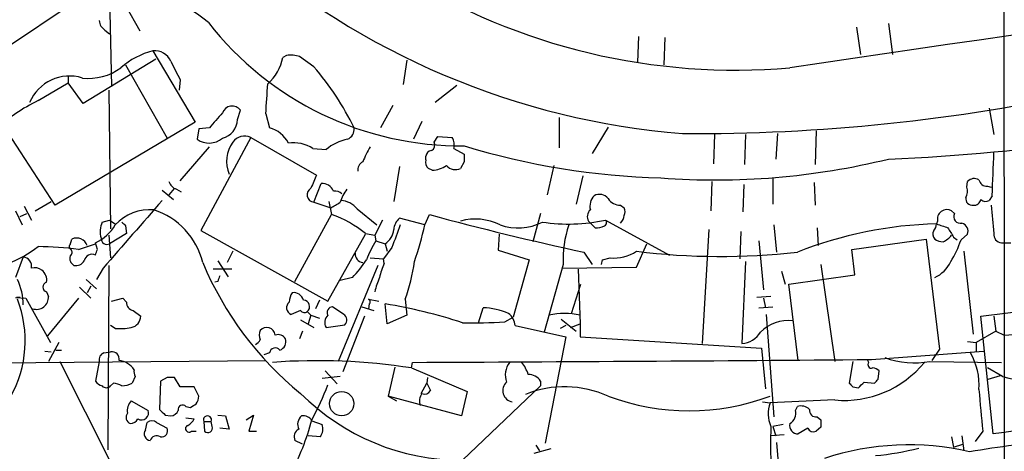
# Model space of a CAD drawing. Extents: x 0 to 1047, y 3549 to 4436.
# Drawn here: x 527 to 615, y 3753 to 3792 of the extents above; entities that cross this region are included whole.
import ezdxf

# ---------------------------------------------------------------- set-up
doc = ezdxf.new("R2010")
doc.units = 0
doc.header["$MEASUREMENT"] = 0
doc.layers.add('MAIN', color=5, linetype='CONTINUOUS')

msp = doc.modelspace()

# ---------------------------------------------------------------- linework, layer by layer
at = {"layer": 'MAIN'}
for p, q in [((615.188, 3911.0055), (615.442, 3761.5688)), ((534.7547, 3800.3461), (535.0933, 3785.7835)), ((522.9013, 3787.4768), (534.924, 3795.5201)), ((536.3633, 3793.0648), (537.6333, 3790.7788)), ((534.5007, 3790.8635), (534.924, 3790.5248)), ((602.1493, 3791.1175), (602.488, 3788.6621)), ((605.028, 3791.4561), (605.3667, 3788.6621)), ((582.5067, 3790.2708), (582.422, 3787.9848)), ((584.8773, 3790.1861), (584.7927, 3787.7308)), ((539.0727, 3788.2388), (532.5533, 3784.2595)), ((538.8187, 3789.0008), (542.6287, 3782.5661)), ((550.8413, 3788.5775), (550.5027, 3788.4081)), ((553.2967, 3787.5615), (552.0267, 3788.4928)), ((561.6787, 3788.1541), (561.34, 3785.9528)), ((536.3633, 3787.7308), (540.0887, 3781.1268)), ((531.1987, 3786.7148), (531.1987, 3786.1221)), ((541.274, 3786.3761), (541.1893, 3785.4448)), ((528.4893, 3784.5135), (531.1987, 3786.1221)), ((532.5533, 3784.2595), (531.1987, 3786.1221)), ((566.166, 3785.8681), (564.2187, 3784.3441)), ((534.8393, 3785.4448), (535.0087, 3772.9988)), ((560.4087, 3784.0901), (559.308, 3782.0581)), ((614.0873, 3783.8361), (614.5107, 3781.4655)), ((546.4387, 3782.8201), (546.6927, 3783.6668)), ((548.9787, 3783.3281), (549.3173, 3782.0581)), ((575.3947, 3782.9895), (575.3947, 3780.2801)), ((530.0133, 3775.1155), (525.3567, 3782.3121)), ((542.6287, 3782.5661), (530.0133, 3775.1155)), ((542.9673, 3781.9735), (542.798, 3781.0421)), ((543.8987, 3782.0581), (542.9673, 3781.9735)), ((563.0333, 3782.6508), (562.2713, 3781.0421)), ((579.7973, 3782.1428), (578.358, 3779.7721)), ((547.624, 3781.2115), (543.1367, 3772.8295)), ((547.624, 3781.2115), (553.5507, 3777.8248)), ((564.134, 3780.7881), (564.4727, 3781.2961)), ((564.4727, 3781.2961), (565.7427, 3781.2115)), ((589.3647, 3781.4655), (589.28, 3778.8408)), ((592.1587, 3781.4655), (592.074, 3778.7561)), ((595.0373, 3781.5501), (594.868, 3779.2641)), ((598.5087, 3781.8041), (598.424, 3778.7561)), ((541.274, 3777.3168), (543.8987, 3780.3648)), ((553.212, 3780.1955), (554.3973, 3780.1108)), ((565.912, 3780.1955), (566.8433, 3779.6875)), ((563.372, 3779.1795), (563.372, 3779.5181)), ((561.0013, 3778.5868), (560.4933, 3775.4541)), ((563.9647, 3778.2481), (563.626, 3778.4175)), ((566.8433, 3779.0101), (566.5047, 3778.4175)), ((574.8867, 3778.6715), (574.294, 3776.0468)), ((577.5113, 3777.7401), (576.9187, 3775.2001)), ((594.614, 3777.5708), (594.614, 3775.2001)), ((540.766, 3776.6395), (540.258, 3776.0468)), ((553.2967, 3775.3695), (553.974, 3777.0628)), ((589.1107, 3777.2321), (589.026, 3774.6075)), ((591.9893, 3776.9781), (591.9047, 3774.5228)), ((598.3393, 3777.1475), (598.424, 3775.1155)), ((612.0553, 3776.7241), (612.14, 3777.2321)), ((613.918, 3776.8088), (614.2567, 3776.7241)), ((539.6653, 3776.4701), (540.6813, 3775.6235)), ((540.9353, 3776.5548), (541.3587, 3776.3008)), ((614.3413, 3775.9621), (614.0873, 3775.5388)), ((527.2193, 3775.0308), (527.8967, 3773.7608)), ((528.2353, 3774.6075), (529.6747, 3775.4541)), ((553.2967, 3775.3695), (554.8207, 3774.8615)), ((554.6513, 3775.4541), (554.9053, 3774.2688)), ((580.898, 3775.1155), (581.2367, 3774.8615)), ((526.4573, 3774.6075), (527.05, 3773.3375)), ((526.8807, 3774.0995), (527.4733, 3774.3535)), ((551.6033, 3768.2575), (554.9053, 3774.2688)), ((557.1913, 3774.7768), (558.9693, 3773.3375)), ((563.2873, 3773.3375), (563.7107, 3774.2688)), ((573.7013, 3774.3535), (573.024, 3771.8135)), ((610.9547, 3774.3535), (610.7007, 3774.6075)), ((534.2467, 3773.5915), (534.924, 3773.7608)), ((534.924, 3773.7608), (535.432, 3773.4221)), ((536.3633, 3773.2528), (536.448, 3772.5755)), ((559.4773, 3773.7608), (558.8, 3772.4061)), ((563.2873, 3773.3375), (561.0013, 3773.9301)), ((578.0193, 3773.6761), (578.612, 3773.0835)), ((579.5433, 3773.7608), (585.3007, 3770.6281)), ((594.6987, 3773.3375), (594.9527, 3770.8821)), ((598.5933, 3773.0835), (598.678, 3771.4748)), ((609.4307, 3773.6761), (609.346, 3773.4221)), ((534.8393, 3772.4061), (535.0087, 3770.3741)), ((536.448, 3772.5755), (534.924, 3771.6441)), ((543.1367, 3772.8295), (554.5667, 3766.4795)), ((554.5667, 3766.4795), (557.9533, 3772.4908)), ((557.9533, 3772.5755), (558.8, 3772.4061)), ((558.8, 3772.4061), (558.8847, 3771.8981)), ((569.976, 3772.4908), (569.8913, 3771.0515)), ((588.8567, 3772.9141), (588.264, 3762.6695)), ((591.7353, 3772.7448), (591.6507, 3770.2895)), ((610.87, 3772.2368), (611.2087, 3771.9828)), ((611.5473, 3771.9828), (612.14, 3772.4908)), ((531.368, 3771.5595), (531.5373, 3772.0675)), ((532.13, 3771.1361), (533.654, 3771.6441)), ((533.8233, 3771.1361), (533.654, 3771.7288)), ((558.8847, 3771.8981), (559.7313, 3771.6441)), ((560.324, 3771.3055), (559.562, 3770.2895)), ((559.7313, 3771.6441), (559.9007, 3770.9668)), ((582.3373, 3769.5275), (583.2687, 3771.6441)), ((593.344, 3771.8981), (593.7673, 3767.4955)), ((601.726, 3771.1361), (608.4147, 3772.0675)), ((608.4147, 3772.0675), (609.6, 3762.1615)), ((615.188, 3771.7288), (616.0347, 3771.7288)), ((527.1347, 3770.4588), (526.4573, 3768.5961)), ((546.0153, 3770.9668), (545.5073, 3769.9508)), ((569.8913, 3771.0515), (572.6853, 3770.2048)), ((577.596, 3770.8821), (578.358, 3769.7815)), ((601.98, 3768.8501), (601.726, 3771.1361)), ((611.8013, 3770.9668), (612.648, 3763.5161)), ((534.8393, 3769.6968), (534.7547, 3753.1021)), ((544.6607, 3770.1201), (545.592, 3768.6808)), ((559.054, 3769.6968), (555.498, 3761.0608)), ((558.3767, 3770.3741), (559.562, 3770.2895)), ((559.6467, 3769.8661), (559.562, 3770.2895)), ((572.6853, 3770.2048), (571.246, 3765.0401)), ((575.7333, 3769.7815), (574.04, 3763.6855)), ((575.6487, 3769.4428), (582.3373, 3769.5275)), ((579.2047, 3769.7815), (579.2893, 3770.2048)), ((579.2893, 3770.2048), (579.9667, 3770.3741)), ((592.1587, 3770.0355), (591.82, 3762.6695)), ((598.932, 3769.7815), (600.202, 3761.0608)), ((534.3313, 3769.4428), (533.7387, 3768.4268)), ((545.9307, 3769.3581), (544.2373, 3769.3581)), ((577.088, 3769.3581), (577.2573, 3764.4475)), ((595.376, 3769.1888), (595.7147, 3768.0035)), ((596.0533, 3768.0035), (601.98, 3768.8501)), ((532.8073, 3768.4268), (533.7387, 3767.5801)), ((533.2307, 3767.8341), (532.892, 3767.2415)), ((544.6607, 3768.2575), (544.4067, 3768.1728)), ((556.768, 3768.5961), (555.6673, 3768.3421)), ((576.4953, 3765.3788), (577.342, 3768.0035)), ((596.9, 3761.1455), (596.0533, 3768.0035)), ((529.2513, 3767.3261), (529.4207, 3766.9028)), ((532.2147, 3767.7495), (533.2307, 3766.7335)), ((594.4447, 3766.9028), (593.1747, 3766.8181)), ((613.3253, 3765.1248), (628.0573, 3766.9875)), ((526.4573, 3766.8181), (527.3887, 3766.7335)), ((527.3887, 3766.7335), (529.59, 3762.7541)), ((532.13, 3766.7335), (529.336, 3763.3468)), ((535.0933, 3766.4795), (536.1093, 3766.7335)), ((536.1093, 3766.7335), (536.448, 3766.3948)), ((553.8047, 3766.5641), (553.466, 3765.8021)), ((558.2073, 3766.6488), (559.1387, 3766.4795)), ((558.292, 3766.2255), (558.2073, 3765.8021)), ((559.9007, 3764.4475), (559.7313, 3766.2255)), ((561.5093, 3766.6488), (561.6787, 3765.2095)), ((593.7673, 3766.7335), (593.9367, 3765.8868)), ((537.0407, 3765.6328), (537.718, 3765.1248)), ((552.1113, 3765.6328), (551.2647, 3765.2941)), ((552.704, 3765.5481), (553.0427, 3765.2095)), ((553.0427, 3765.2095), (552.7887, 3764.4475)), ((553.0427, 3765.2095), (553.8047, 3764.9555)), ((556.006, 3765.2941), (554.99, 3765.9715)), ((557.8687, 3765.1248), (555.9213, 3760.1295)), ((557.6147, 3765.9715), (558.7153, 3765.6328)), ((561.6787, 3765.2095), (559.9007, 3764.4475)), ((568.1133, 3764.5321), (568.5367, 3765.8868)), ((593.344, 3765.8868), (594.614, 3765.9715)), ((594.0213, 3765.2941), (594.6987, 3756.0655)), ((614.426, 3754.5415), (613.3253, 3765.1248)), ((614.5107, 3765.1248), (614.68, 3763.7701)), ((535.432, 3764.0241), (535.0087, 3764.2781)), ((552.1113, 3764.7861), (553.2967, 3764.1088)), ((554.3973, 3764.1088), (556.0907, 3764.3628)), ((570.484, 3764.6168), (571.246, 3765.0401)), ((571.4153, 3764.2781), (575.9873, 3763.2621)), ((575.9873, 3764.2781), (575.4793, 3764.0241)), ((575.564, 3764.8708), (576.9187, 3763.7701)), ((576.4107, 3764.1088), (577.2573, 3764.4475)), ((577.2573, 3764.4475), (577.2573, 3763.2621)), ((552.2807, 3763.7701), (552.0267, 3763.0928)), ((614.68, 3763.7701), (612.902, 3762.7541)), ((614.68, 3763.7701), (615.442, 3763.4315)), ((615.442, 3763.4315), (620.014, 3763.7701)), ((530.352, 3762.7541), (529.4207, 3761.0608)), ((575.9873, 3763.2621), (574.1247, 3753.6948)), ((577.2573, 3763.2621), (593.598, 3762.2461)), ((612.14, 3762.8388), (612.902, 3762.7541)), ((612.902, 3762.7541), (612.902, 3761.9921)), ((529.082, 3761.9921), (529.6747, 3761.9075)), ((530.098, 3762.0768), (530.606, 3762.0768)), ((534.416, 3761.8228), (535.0087, 3761.9075)), ((549.3173, 3761.8228), (548.8093, 3761.6535)), ((593.598, 3762.2461), (593.9367, 3758.6055)), ((603.504, 3761.2301), (613.5793, 3761.9921)), ((609.6, 3762.1615), (608.9227, 3761.1455)), ((615.442, 3761.5688), (615.2727, 3600.9561)), ((518.4987, 3760.8915), (548.9787, 3761.1455)), ((530.4367, 3761.0608), (535.0087, 3752.0015)), ((533.9927, 3761.0608), (533.654, 3759.2828)), ((562.102, 3760.4681), (562.1867, 3760.9761)), ((601.8107, 3761.0608), (601.472, 3759.1135)), ((603.25, 3760.9761), (603.1653, 3761.1455)), ((608.7533, 3761.0608), (615.188, 3760.9761)), ((554.3127, 3760.2141), (555.4133, 3759.0288)), ((560.578, 3760.5528), (559.9853, 3757.9281)), ((562.102, 3760.4681), (567.0973, 3758.3515)), ((604.0967, 3759.4521), (604.1813, 3760.2141)), ((615.2727, 3759.7061), (613.918, 3760.4681)), ((614.0027, 3759.4521), (615.1033, 3759.7908)), ((535.2627, 3759.1135), (535.0087, 3758.8595)), ((537.21, 3759.7061), (536.956, 3759.1135)), ((539.496, 3759.2828), (539.4113, 3756.7428)), ((540.0887, 3759.6215), (539.496, 3759.2828)), ((541.274, 3758.7748), (540.766, 3759.6215)), ((555.6673, 3759.7061), (554.0587, 3759.5368)), ((562.9487, 3758.1821), (563.4567, 3759.1135)), ((563.5413, 3759.6215), (563.4567, 3759.1135)), ((563.4567, 3759.1135), (563.7953, 3758.4361)), ((573.7013, 3759.2828), (573.7013, 3758.8595)), ((602.8267, 3759.1981), (603.758, 3759.1135)), ((542.544, 3758.7748), (541.274, 3758.7748)), ((542.9673, 3757.9281), (542.544, 3758.7748)), ((567.0973, 3758.3515), (566.5893, 3756.1501)), ((566.674, 3752.1708), (573.7013, 3758.8595)), ((601.8107, 3758.7748), (602.3187, 3758.6901)), ((536.8713, 3757.5048), (538.3953, 3756.6581)), ((559.9853, 3757.9281), (560.7473, 3757.5048)), ((566.5893, 3756.1501), (559.9853, 3757.9281)), ((593.6827, 3757.4201), (594.36, 3757.3355)), ((600.202, 3757.5895), (594.36, 3757.3355)), ((541.782, 3756.9968), (542.2053, 3756.9121)), ((596.646, 3756.6581), (596.8153, 3756.9968)), ((538.1413, 3754.8801), (538.3107, 3755.5575)), ((539.1573, 3755.5575), (540.0887, 3755.0495)), ((539.9193, 3756.2348), (540.4273, 3756.1501)), ((541.782, 3755.9808), (542.544, 3755.8961)), ((543.3907, 3755.6421), (543.4753, 3754.7955)), ((543.3907, 3755.6421), (544.068, 3755.6421)), ((544.1527, 3755.2188), (544.068, 3755.6421)), ((544.6607, 3756.2348), (545.338, 3756.1501)), ((545.338, 3756.1501), (545.6767, 3754.9648)), ((547.2007, 3755.8115), (547.878, 3756.2348)), ((547.878, 3756.2348), (547.4547, 3754.7955)), ((553.1273, 3755.7268), (554.0587, 3755.3881)), ((595.5453, 3755.3881), (594.614, 3755.2188)), ((598.5933, 3756.0655), (598.932, 3755.8115)), ((542.29, 3754.7955), (542.7133, 3754.7955)), ((545.6767, 3754.9648), (544.83, 3755.0495)), ((547.4547, 3754.7955), (548.132, 3754.7955)), ((594.614, 3755.2188), (594.868, 3754.3721)), ((597.7467, 3755.0495), (596.9, 3754.5415)), ((598.932, 3755.1341), (598.5087, 3754.7955)), ((613.4947, 3754.7955), (612.8173, 3753.8641)), ((615.188, 3754.6261), (614.426, 3754.5415)), ((617.982, 3755.0495), (615.188, 3754.6261)), ((552.2807, 3753.6101), (551.6033, 3753.9488)), ((553.8893, 3754.2875), (552.7887, 3754.3721)), ((595.63, 3754.4568), (594.36, 3754.3721)), ((594.9527, 3753.7795), (595.122, 3751.5781)), ((610.7007, 3754.2875), (610.87, 3753.3561)), ((610.87, 3753.3561), (611.7167, 3753.6101)), ((611.632, 3754.3721), (611.8013, 3753.0175)), ((574.6327, 3753.1868), (573.1087, 3752.7635)), ((573.278, 3753.5255), (573.6167, 3753.0175))]:
    msp.add_line(p, q, dxfattribs=at)
msp.add_circle((555.8088, 3757.2612), 1.0961, dxfattribs=at)
for centre, radius, start, end in [((7248.7411, -41665.3729), 45937.1165, 98.09766023, 98.32684318), ((488.7432, 3864.3866), 78.7489, 287.225997, 305.90417), ((592.0005, 3850.3832), 69.0537, 228.621569, 265.419585), ((531.7004, 3776.3983), 19.3916, 51.341115, 80.430911), ((591.2274, 3844.0005), 56.7366, 238.212217, 274.965209), ((535.0926, 3791.7944), 1.1031, 184.382771, 237.550319), ((566.5457, 3809.2856), 28.8376, 217.97628, 270.591294), ((540.6131, 3782.1305), 7.1008, 104.637643, 131.156094), ((538.9523, 3787.3768), 1.6295, 25.156023, 94.702905), ((546.4306, 3789.1628), 4.1414, 311.006454, 349.50026), ((551.225, 3785.6105), 2.9917, 74.456309, 97.368739), ((533.028, 3791.3957), 4.8824, 263.422001, 306.614773), ((964.1903, 3998.8926), 473.3091, 206.450454, 206.679643), ((534.5906, 3771.2312), 24.8314, 25.85003, 41.120742), ((531.2975, 3782.8614), 3.8658, 72.364192, 157.446944), ((374.2257, 3795.6077), 175.1839, 355.980529, 356.868404), ((587.4645, 3950.4186), 168.8713, 269.668006, 282.198438), ((598.4263, 3949.0904), 169.9546, 272.226152, 285.012887), ((534.7804, 3771.3038), 14.6313, 115.466056, 133.659952), ((545.9583, 3783.097), 0.9295, 37.806866, 160.140116), ((883.1643, 3486.4122), 450.0085, 138.700976, 138.93016), ((544.6168, 3782.8891), 1.8232, 284.848014, 357.831099), ((548.6969, 3779.5467), 2.5869, 26.56307, 76.123836), ((555.9297, 3781.965), 1.0119, 294.211997, 5.279014), ((543.8848, 3782.6022), 1.9013, 235.138082, 309.104091), ((547.0774, 3780.0205), 1.3104, 65.347619, 144.14364), ((564.5576, 3780.4919), 1.3865, 347.655866, 31.266381), ((548.4476, 3779.0428), 2.9937, 144.338621, 202.244595), ((551.4366, 3777.5257), 3.2062, 56.376347, 97.633495), ((557.111, 3776.938), 4.175, 100.576239, 130.540414), ((570.5646, 3773.4237), 14.0258, 150.338164, 156.52844), ((563.6259, 3780.5341), 0.568, 296.574073, 26.56054), ((586.1344, 3843.2056), 65.6542, 252.912676, 268.607311), ((563.9645, 3779.4336), 0.5985, 98.116564, 171.883436), ((736.1932, 3779.3488), 169.3502, 179.885409, 180.114592), ((358.2441, 3789.0521), 256.4315, 357.073964, 357.945008), ((558.0803, 3778.2905), 0.8142, 117.899466, 188.972992), ((564.0069, 3778.9678), 0.6693, 161.559637, 235.310261), ((563.753, 3780.9996), 2.7596, 274.399661, 302.474377), ((566.039, 3779.3909), 1.0791, 221.810798, 295.567671), ((589.4823, 3842.5618), 65.1787, 265.650121, 283.798543), ((849.6003, 3650.2413), 322.3708, 156.686223, 156.915422), ((612.7522, 3776.6918), 0.8165, 60.361301, 138.569835), ((541.2317, 3777.5285), 1.0178, 196.930557, 253.069443), ((553.3813, 3776.0468), 0.6826, 119.738635, 262.88019), ((554.0502, 3775.9536), 1.1118, 22.858902, 93.92994), ((611.1984, 3776.3324), 0.9421, 325.0583, 24.565749), ((613.8828, 3777.5497), 0.7418, 191.525044, 272.720065), ((555.1732, 3775.4109), 0.9796, 47.362355, 95.771122), ((560.1101, 3773.8887), 4.6831, 145.298347, 161.566599), ((579.4694, 3775.0308), 1.3247, 135.330302, 194.813568), ((579.0111, 3775.0791), 1.0069, 38.661586, 118.718549), ((612.5633, 3775.7081), 0.5986, 171.865837, 278.134163), ((2060.9936, 2438.995), 2025.0404, 138.6994831, 138.9286666), ((428.244, 3986.7655), 246.8298, 300.851156, 301.080338), ((555.6119, 3773.5338), 2.0099, 38.203019, 86.002936), ((580.8416, 3776.3293), 1.2151, 210.746223, 272.660372), ((580.601, 3774.5228), 0.7203, 331.951376, 28.048624), ((612.7327, 3775.708), 0.5986, 261.864482, 351.884788), ((613.7607, 3776.0709), 0.6243, 225.77878, 301.541369), ((1249.3832, 3837.3454), 638.1679, 185.5959972, 185.8251802), ((538.5467, 3770.4807), 4.2264, 85.160029, 137.472981), ((536.8341, 3768.3559), 6.6655, 13.843816, 71.91462), ((551.4027, 3764.374), 10.4964, 51.385374, 70.506856), ((635.7001, 4039.2639), 274.5995, 254.801646, 257.784113), ((578.729, 3774.0799), 0.8165, 131.430165, 209.638699), ((580.2624, 3774.248), 0.9764, 310.614024, 356.247599), ((610.2844, 3773.8436), 0.87, 61.411091, 191.100693), ((611.4736, 3774.0744), 0.5893, 151.725589, 285.592811), ((531.9162, 3775.4364), 4.0947, 295.113093, 329.16319), ((536.1419, 3772.7578), 2.0705, 156.255267, 197.010157), ((620.8564, 3858.0596), 119.7133, 224.876948, 225.106165), ((1068.6772, 3581.8319), 542.5156, 159.329355, 159.55855), ((561.9608, 3772.8153), 1.4709, 130.718332, 176.148352), ((535.7782, 3779.3139), 28.1508, 340.755732, 347.742862), ((567.8503, 3768.9661), 4.8984, 63.176541, 105.944111), ((571.6675, 3777.9371), 4.8722, 250.743919, 296.884807), ((576.2349, 3789.4958), 16.0791, 261.544806, 281.873903), ((586.1339, 3770.11), 10.4058, 161.930879, 181.80907), ((578.7816, 3774.4372), 1.3643, 262.858836, 299.75582), ((579.3316, 3773.5491), 0.3224, 293.217258, 23.193924), ((610.1043, 3737.5022), 35.9279, 91.209384, 111.708186), ((608.389, 3773.4815), 0.9588, 317.155503, 356.448267), ((694.5039, 4027.2526), 267.7346, 251.45385, 251.683033), ((822.2724, 3899.649), 246.8296, 210.848162, 211.077365), ((611.364, 3772.7378), 0.8144, 342.343781, 70.786322), ((558.7655, 3773.0872), 1.7364, 303.792563, 354.278901), ((609.6616, 3772.5071), 0.6545, 150.489651, 222.194781), ((608.8368, 3774.0166), 2.4633, 296.572333, 319.171393), ((615.2352, 3772.4608), 0.7335, 171.003821, 266.310626), ((522.0278, 3779.7069), 10.5319, 290.871356, 307.844399), ((527.7482, 3734.5489), 36.8487, 83.170602, 88.84759), ((531.5162, 3771.369), 0.2414, 127.88123, 254.749045), ((531.9511, 3771.1687), 0.9895, 18.021096, 114.720948), ((534.6785, 3772.1013), 0.519, 174.38278, 298.234203), ((568.8813, 3765.8411), 11.6884, 148.788076, 158.078526), ((610.0227, 3773.3356), 1.5244, 236.291169, 266.841227), ((601.8027, 3775.4468), 10.342, 328.450388, 340.430772), ((527.0319, 3769.5879), 0.8769, 350.475375, 83.268025), ((532.0663, 3770.3317), 0.7297, 163.127028, 240.473287), ((531.1409, 3770.8783), 0.4046, 304.14965, 39.584353), ((533.3395, 3769.9871), 0.714, 63.865601, 169.264501), ((406.7462, 3813.2046), 133.8594, 341.45383, 341.683027), ((557.8123, 3770.7354), 0.7927, 175.507058, 261.804478), ((580.3133, 3774.0251), 3.6674, 264.576998, 303.496813), ((589.9389, 3832.8986), 62.3966, 263.002432, 276.327121), ((531.8902, 3770.5292), 0.8524, 257.56816, 331.318192), ((571.0841, 3781.5559), 30.1048, 202.674136, 230.933338), ((550.4981, 3774.8516), 8.8568, 315.065871, 328.354694), ((563.3698, 3767.9193), 4.2014, 152.395041, 170.729815), ((547.6098, 3771.923), 14.8665, 339.220625, 352.705856), ((607.9203, 3771.2917), 2.974, 294.989892, 335.014415), ((528.1931, 3768.427), 1.0582, 53.129019, 106.266702), ((528.1431, 3768.3784), 1.1271, 349.48964, 52.578016), ((671.7377, 3726.189), 133.8593, 161.453816, 161.683013), ((522.1808, 3766.2394), 4.9549, 358.859763, 26.197365), ((529.3467, 3767.7494), 0.434, 102.697771, 257.299327), ((562.9499, 3766.6485), 4.2049, 152.40748, 170.72652), ((528.3422, 3766.8216), 1.0816, 250.506187, 4.305662), ((552.5997, 3766.405), 1.5044, 146.218035, 180.388466), ((551.4848, 3766.3441), 0.9076, 14.028588, 98.58633), ((517.0109, 3762.9156), 10.3151, 280.198627, 21.218006), ((526.7113, 3682.1682), 84.6501, 89.885341, 90.114592), ((537.1889, 3766.3596), 0.7417, 177.279935, 258.474956), ((551.4739, 3765.8897), 0.6313, 126.85356, 250.64656), ((552.3533, 3765.9957), 0.5685, 308.079128, 88.790557), ((558.1439, 3766.416), 0.2413, 307.862488, 74.765709), ((552.7597, 3722.5642), 44.2144, 71.657253, 80.927903), ((536.6828, 3765.1267), 1.0352, 280.491477, 359.89484), ((552.4462, 3765.86), 0.4047, 214.153419, 309.575331), ((555.1841, 3764.5511), 0.9026, 133.159336, 209.342539), ((555.0069, 3765.4635), 0.5083, 91.905397, 209.985395), ((555.6492, 3764.7921), 0.6158, 315.802667, 54.596423), ((568.3323, 3759.5695), 6.3206, 66.795577, 88.146807), ((569.8752, 3764.1588), 1.5447, 4.429429, 52.16568), ((575.8603, 3759.4392), 5.937, 76.390456, 103.609544), ((567.4788, 3814.0658), 49.5402, 269.069167, 273.477801), ((595.9689, 3761.3142), 3.4137, 82.880188, 136.000548), ((535.8124, 3769.8305), 5.8189, 266.251686, 280.484951), ((549.4438, 3763.4314), 1.0612, 156.485935, 203.509115), ((549.0503, 3763.3305), 0.7816, 7.425087, 137.867841), ((550.0732, 3762.6632), 0.8073, 32.150578, 107.882836), ((591.6509, 3764.8705), 2.2075, 274.393331, 327.532391), ((547.7509, 3763.3047), 0.7785, 292.378134, 337.605454), ((549.9805, 3762.8459), 0.8145, 289.224648, 17.645249), ((534.6035, 3761.2201), 0.6312, 107.280921, 194.617437), ((535.1525, 3761.2893), 0.6347, 346.905244, 103.094756), ((549.8362, 3761.7548), 0.5233, 37.975814, 172.534135), ((607.4373, 3758.94), 5.7341, 355.807525, 30.182138), ((535.594, 3759.3559), 1.7983, 31.622739, 84.361055), ((553.5884, 3705.2659), 55.8548, 81.232593, 94.124293), ((519.3453, 14090.4451), 10329.5578, 270.23763253, 270.46681496), ((572.4026, 3759.8553), 1.8687, 143.146659, 200.590855), ((569.3337, 3758.826), 3.4314, 17.809238, 38.798798), ((601.0336, 3766.8593), 9.307, 264.87368, 320.792935), ((603.4828, 3760.7644), 0.3147, 137.717737, 289.667298), ((607.353, 3768.8098), 7.8745, 250.228562, 280.243216), ((618.4273, 3770.8071), 11.5406, 254.136303, 300.773629), ((538.0575, 3760.1296), 0.9474, 169.712462, 206.551529), ((572.6572, 3758.6622), 1.2146, 30.726721, 92.666179), ((603.5299, 3759.5126), 0.9573, 47.120783, 86.478547), ((534.5847, 3759.9594), 1.1506, 216.016391, 252.917772), ((534.7103, 3756.1862), 2.979, 63.817718, 79.31359), ((535.9106, 3761.1123), 2.2557, 272.899444, 297.610188), ((540.4273, 3590.3216), 169.3002, 89.885375, 90.114591), ((529.8145, 3768.4205), 26.5042, 331.592743, 339.050615), ((571.3454, 3758.4343), 1.0307, 132.180582, 259.71156), ((686.3163, 3843.6191), 119.7487, 224.885409, 225.114592), ((475.5727, 3885.9441), 179.6055, 314.885409, 315.114591), ((519.2649, 3843.9703), 119.7487, 314.87695, 315.106099), ((534.6277, 3759.1981), 0.5097, 221.627938, 318.372062), ((566.6145, 3772.6717), 20.501, 224.973124, 270.16629), ((564.0498, 3757.4624), 1.2455, 144.70083, 197.80794), ((563.2873, 3758.6902), 0.568, 243.43946, 333.425927), ((575.8735, 3749.2826), 9.4942, 65.588859, 111.806116), ((1544.6225, 3841.3306), 935.1403, 185.0803877, 185.3095774), ((537.6655, 3756.6581), 1.1609, 133.167467, 192.638012), ((541.4803, 3756.7535), 0.3875, 38.883754, 194.251398), ((457.792, 3884.0699), 152.6261, 303.578069, 303.807272), ((541.3898, 3758.1334), 1.5908, 326.301941, 352.585052), ((587.0787, 3777.5585), 20.9373, 249.648939, 290.350804), ((596.8496, 3756.3751), 2.6684, 158.905142, 205.678714), ((537.0088, 3756.0337), 0.6033, 142.117519, 248.397882), ((537.7989, 3756.4369), 0.6361, 238.231403, 20.349415), ((666.6652, 3883.4887), 179.6053, 224.885409, 225.114592), ((540.3484, 3756.961), 0.8147, 275.557346, 338.173778), ((595.6511, 3756.383), 1.0322, 298.143992, 15.456665), ((597.1539, 3755.9523), 1.098, 46.047932, 107.961359), ((598.5086, 3756.6581), 0.5986, 171.865837, 278.134163), ((536.7725, 3756.249), 0.7763, 271.048067, 332.962968), ((538.734, 3755.113), 0.6138, 46.399434, 133.600566), ((541.2316, 3756.616), 1.4969, 298.737847, 331.253601), ((543.7294, 3755.7945), 0.3714, 335.768033, 204.225635), ((531.8238, 3761.4178), 22.0288, 331.482992, 345.256146), ((552.8312, 3755.3941), 0.9874, 130.037368, 205.770949), ((552.3654, 3755.2867), 0.8799, 30.012228, 101.100489), ((552.817, 3755.0159), 1.2963, 325.812222, 16.68612), ((596.8728, 3755.2966), 0.7556, 166.515474, 272.063001), ((768.2819, 3755.4728), 169.3502, 179.885409, 180.114592), ((538.6363, 3754.5432), 0.5987, 145.76056, 263.131381), ((539.6019, 3754.8167), 0.5396, 258.683821, 25.558299), ((542.0651, 3755.0125), 0.3125, 111.358743, 316.024188), ((543.7798, 3755.0619), 0.4046, 221.181929, 22.819228), ((552.2806, 3754.2875), 0.7573, 116.561667, 206.568435), ((614.8762, 3753.7665), 20.4831, 175.934173, 186.609679), ((598.2547, 3755.3036), 0.5681, 206.574073, 296.56054), ((539.167, 3753.7425), 0.6366, 58.881891, 161.092625), ((639.7471, 3582.3692), 172.7564, 96.445867, 99.138622), ((606.8532, 3729.2466), 24.3065, 77.028228, 108.177033), ((601.9762, 3774.8598), 22.3438, 274.791815, 284.941873)]:
    msp.add_arc(centre, radius, start, end, dxfattribs=at)

doc.saveas('drawing.dxf')
